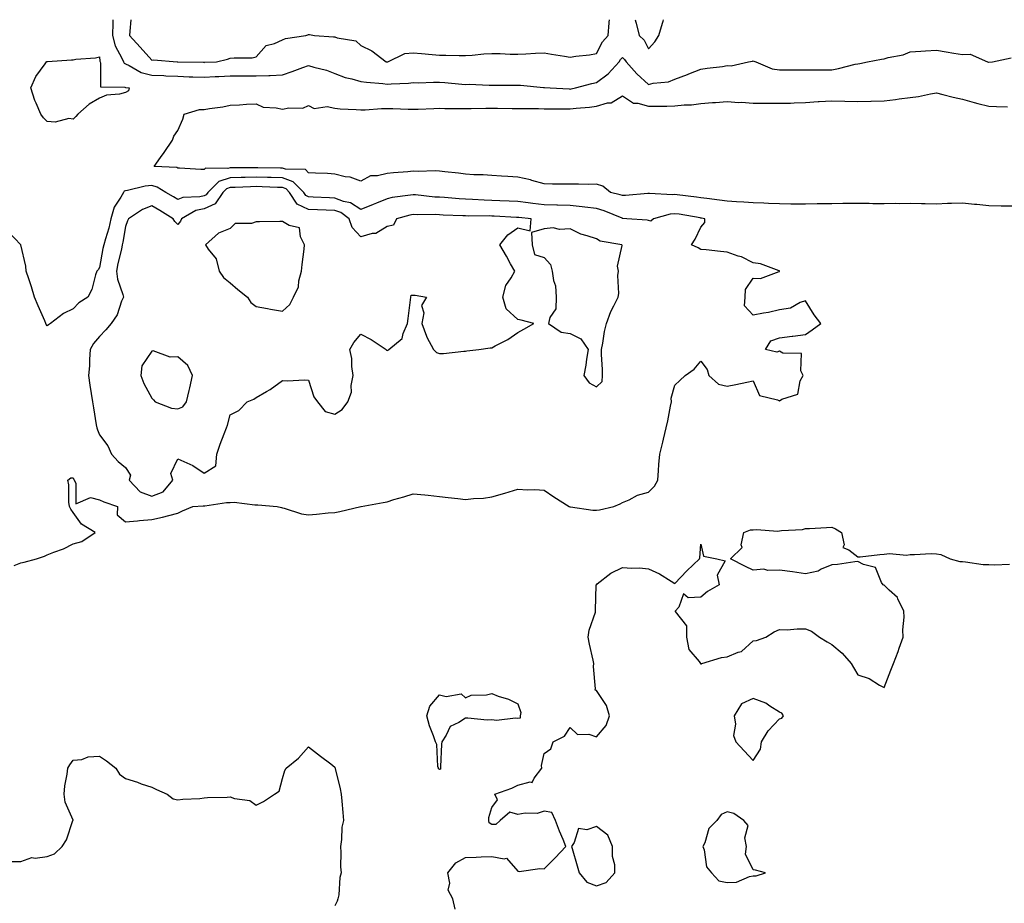
# Model space of a CAD drawing. Units: inches. Extents: x 1010723 to 1013363, y 7213418 to 7216058.
# Drawn here: x 1010918 to 1011294, y 7215720 to 7216058 of the extents above; entities that cross this region are included whole.
import ezdxf

# ---------------------------------------------------------------- set-up
doc = ezdxf.new("R2010")
doc.units = ezdxf.units.IN
doc.header["$MEASUREMENT"] = 0
doc.layers.add('Contour_10107213', color=7, linetype='Continuous', true_color=0x5d1cb9)

msp = doc.modelspace()

# ---------------------------------------------------------------- linework, layer by layer
at = {"layer": 'Contour_10107213'}
for points in [[(1010953.19, 7216058, 3077), (1010953.17, 7216057.04, 3077), (1010953.16, 7216056.82, 3077), (1010953.03, 7216051.92, 3077), (1010954.09, 7216047.97, 3077), (1010956.69, 7216043.27, 3077), (1010957.27, 7216041.92, 3077), (1010957.52, 7216041.39, 3077), (1010958.05, 7216041.14, 3077), (1010959.47, 7216040.51, 3077), (1010963.99, 7216037.86, 3077), (1010968.05, 7216036.8, 3077), (1010972.73, 7216036.61, 3077), (1010973.41, 7216036.57, 3077), (1010978.05, 7216036.35, 3077), (1010982.36, 7216036.22, 3077), (1010983.8, 7216036.16, 3077), (1010988.05, 7216036.02, 3077), (1010992.37, 7216036.24, 3077), (1010993.67, 7216036.3, 3077), (1010998.05, 7216036.51, 3077), (1011008.05, 7216036.51, 3077), (1011012.84, 7216036.71, 3077), (1011013.36, 7216036.61, 3077), (1011018.05, 7216036.96, 3077), (1011021.82, 7216038.15, 3077), (1011025.86, 7216039.73, 3077), (1011028.05, 7216040.51, 3077), (1011030.1, 7216039.87, 3077), (1011034.86, 7216038.72, 3077), (1011038.05, 7216037.49, 3077), (1011041.98, 7216035.85, 3077), (1011044.58, 7216035.38, 3077), (1011048.05, 7216034.36, 3077), (1011050.2, 7216034.07, 3077), (1011056.39, 7216033.58, 3077), (1011058.05, 7216033.38, 3077), (1011059.65, 7216033.52, 3077), (1011066.23, 7216033.74, 3077), (1011068.05, 7216033.93, 3077), (1011070.05, 7216033.91, 3077), (1011075.82, 7216034.15, 3077), (1011078.05, 7216034.13, 3077), (1011080.15, 7216034.03, 3077), (1011086.61, 7216033.37, 3077), (1011088.05, 7216033.27, 3077), (1011089.42, 7216033.29, 3077), (1011097.04, 7216032.92, 3077), (1011098.05, 7216032.94, 3077), (1011099.05, 7216032.92, 3077), (1011107.01, 7216032.97, 3077), (1011108.05, 7216032.96, 3077), (1011109.06, 7216032.92, 3077), (1011117.84, 7216032.12, 3077), (1011118.05, 7216032.12, 3077), (1011118.24, 7216032.1, 3077), (1011120.35, 7216031.92, 3077), (1011127.63, 7216031.51, 3077), (1011128.05, 7216031.49, 3077)], [(1010960.11, 7216058, 3078), (1010959.69, 7216053.56, 3078), (1010959.53, 7216051.92, 3078), (1010963.69, 7216047.56, 3078), (1010968.05, 7216042.56, 3078), (1010968.74, 7216042.62, 3078), (1010977.84, 7216041.92, 3078), (1010978.06, 7216041.92, 3078), (1010987.83, 7216041.71, 3078), (1010988.05, 7216041.69, 3078), (1010988.26, 7216041.71, 3078), (1010992.85, 7216041.92, 3078), (1010997.01, 7216042.96, 3078), (1010998.05, 7216043.25, 3078), (1010999.6, 7216043.46, 3078), (1011006.49, 7216043.48, 3078), (1011008.05, 7216043.81, 3078), (1011011.84, 7216048.13, 3078), (1011015.04, 7216048.91, 3078), (1011018.05, 7216050.32, 3078), (1011019.16, 7216050.81, 3078), (1011027.01, 7216051.92, 3078), (1011027.71, 7216052.25, 3078), (1011028.05, 7216052.29, 3078), (1011028.43, 7216052.31, 3078), (1011030.29, 7216051.92, 3078), (1011037.61, 7216051.47, 3078), (1011038.05, 7216051.39, 3078), (1011038.91, 7216051.06, 3078), (1011046.05, 7216049.91, 3078), (1011048.05, 7216048.09, 3078), (1011052.22, 7216046.08, 3078), (1011057.74, 7216041.92, 3078), (1011058, 7216041.88, 3078), (1011058.05, 7216041.86, 3078)], [(1011058.05, 7216041.86, 3078), (1011058.1, 7216041.88, 3078), (1011058.39, 7216041.92, 3078), (1011064.83, 7216045.14, 3078), (1011068.05, 7216045.36, 3078), (1011071.23, 7216045.1, 3078), (1011075.29, 7216044.67, 3078), (1011078.05, 7216044.46, 3078), (1011080.53, 7216044.4, 3078), (1011085.66, 7216044.32, 3078), (1011088.05, 7216044.26, 3078), (1011090.54, 7216044.42, 3078), (1011094.99, 7216044.97, 3078), (1011098.05, 7216045.12, 3078), (1011101.26, 7216045.12, 3078), (1011105.16, 7216044.81, 3078), (1011108.05, 7216044.81, 3078), (1011111.07, 7216044.93, 3078), (1011114.78, 7216045.2, 3078), (1011118.05, 7216045.32, 3078), (1011120.92, 7216044.79, 3078), (1011125.9, 7216044.07, 3078), (1011128.05, 7216043.7, 3078), (1011130.21, 7216044.09, 3078), (1011135.42, 7216044.54, 3078), (1011138.05, 7216045.12, 3078), (1011140.4, 7216049.56, 3078), (1011142.62, 7216051.92, 3078), (1011142.96, 7216056.84, 3078), (1011142.96, 7216057.02, 3078), (1011143.05, 7216058, 3078)], [(1011152.95, 7216058, 3078), (1011153.16, 7216057.04, 3078), (1011153.25, 7216056.72, 3078), (1011154.39, 7216051.92, 3078), (1011156.28, 7216050.14, 3078), (1011158.05, 7216046.92, 3078)], [(1011158.05, 7216046.92, 3078), (1011160.41, 7216049.56, 3078), (1011162, 7216051.92, 3078), (1011163.34, 7216056.63, 3078), (1011163.54, 7216057.41, 3078), (1011163.7, 7216058, 3078)], [(1011128.05, 7216031.49, 3077), (1011128.42, 7216031.55, 3077), (1011130.11, 7216031.92, 3077), (1011136.3, 7216033.66, 3077), (1011138.05, 7216033.93, 3077), (1011142.62, 7216037.35, 3077), (1011146.77, 7216041.92, 3077), (1011147.26, 7216042.72, 3077), (1011148.05, 7216043.54, 3077), (1011148.88, 7216042.76, 3077), (1011149.42, 7216041.92, 3077), (1011153.47, 7216037.33, 3077), (1011158.05, 7216033.23, 3077), (1011159.81, 7216033.68, 3077), (1011165.66, 7216034.3, 3077), (1011168.05, 7216035.24, 3077), (1011172.87, 7216037.1, 3077), (1011173.45, 7216037.31, 3077), (1011178.05, 7216039.11, 3077), (1011180.46, 7216039.5, 3077), (1011186.29, 7216040.16, 3077), (1011188.05, 7216040.44, 3077), (1011189.54, 7216040.42, 3077), (1011196.17, 7216041.92, 3077), (1011197.8, 7216042.17, 3077), (1011198.05, 7216042.23, 3077), (1011198.3, 7216042.17, 3077), (1011198.98, 7216041.92, 3077), (1011205.31, 7216039.19, 3077), (1011208.05, 7216038.83, 3077), (1011211.17, 7216038.8, 3077), (1011215, 7216038.87, 3077), (1011218.05, 7216038.83, 3077), (1011221.1, 7216038.87, 3077), (1011224.96, 7216038.83, 3077), (1011228.05, 7216038.87, 3077), (1011230.63, 7216039.34, 3077), (1011237.07, 7216040.94, 3077), (1011238.05, 7216041.14, 3077), (1011238.75, 7216041.22, 3077), (1011241.66, 7216041.92, 3077), (1011247.02, 7216042.96, 3077), (1011248.05, 7216043.03, 3077), (1011249.63, 7216043.5, 3077), (1011255.36, 7216044.62, 3077), (1011258.05, 7216045.71, 3077), (1011262.09, 7216045.96, 3077), (1011263.89, 7216046.08, 3077), (1011268.05, 7216046.33, 3077), (1011271.86, 7216045.73, 3077), (1011274.71, 7216045.26, 3077), (1011278.05, 7216044.71, 3077), (1011280.96, 7216044.83, 3077), (1011287.64, 7216041.92, 3077), (1011287.93, 7216041.8, 3077), (1011288.05, 7216041.74, 3077), (1011289.46, 7216041.92, 3077), (1011296.59, 7216043.38, 3077)], [(1011298.05, 7215986.69, 3076), (1011293.24, 7215986.72, 3076), (1011292.88, 7215986.74, 3076), (1011288.05, 7215986.8, 3076), (1011283.52, 7215987.39, 3076), (1011282.57, 7215987.41, 3076), (1011278.05, 7215987.88, 3076), (1011273.81, 7215987.68, 3076), (1011272.29, 7215987.68, 3076), (1011268.05, 7215987.47, 3076), (1011263.74, 7215987.6, 3076), (1011262.35, 7215987.62, 3076), (1011258.05, 7215987.76, 3076), (1011253.8, 7215987.66, 3076), (1011252.29, 7215987.68, 3076), (1011248.05, 7215987.58, 3076), (1011243.79, 7215987.66, 3076), (1011242.3, 7215987.68, 3076), (1011238.05, 7215987.74, 3076), (1011233.82, 7215987.7, 3076), (1011232.28, 7215987.7, 3076), (1011228.05, 7215987.64, 3076), (1011223.67, 7215987.55, 3076), (1011222.43, 7215987.55, 3076), (1011218.05, 7215987.43, 3076), (1011213.64, 7215987.51, 3076), (1011212.44, 7215987.53, 3076), (1011208.05, 7215987.6, 3076), (1011203.89, 7215987.76, 3076), (1011202.15, 7215987.82, 3076), (1011198.05, 7215987.97, 3076), (1011194.39, 7215988.27, 3076), (1011191.59, 7215988.38, 3076), (1011188.05, 7215988.64, 3076), (1011185.19, 7215989.07, 3076), (1011180.34, 7215989.62, 3076), (1011178.05, 7215989.95, 3076), (1011176.33, 7215990.2, 3076), (1011168.93, 7215991.04, 3076), (1011168.05, 7215991.16, 3076), (1011167.22, 7215991.1, 3076), (1011158.37, 7215991.61, 3076), (1011158.05, 7215991.55, 3076), (1011157.68, 7215991.55, 3076), (1011149.17, 7215990.79, 3076), (1011148.05, 7215990.79, 3076), (1011147.21, 7215991.08, 3076), (1011143.49, 7215991.92, 3076), (1011140.5, 7215994.38, 3076), (1011138.05, 7215995.1, 3076), (1011134.9, 7215995.06, 3076), (1011131.25, 7215995.12, 3076), (1011128.05, 7215995.08, 3076), (1011124.82, 7215995.14, 3076), (1011121.3, 7215995.18, 3076), (1011118.05, 7215995.24, 3076), (1011113.38, 7215996.59, 3076), (1011112.91, 7215996.78, 3076), (1011108.05, 7215997.76, 3076), (1011104.17, 7215998.05, 3076), (1011101.82, 7215998.15, 3076), (1011098.05, 7215998.42, 3076), (1011094.79, 7215998.66, 3076), (1011091.24, 7215998.74, 3076), (1011088.05, 7215998.93, 3076), (1011085.41, 7215999.28, 3076), (1011080.11, 7215999.87, 3076), (1011078.05, 7216000.12, 3076), (1011076.37, 7216000.24, 3076), (1011069.97, 7216000.01, 3076), (1011068.05, 7216000.1, 3076), (1011066.02, 7215999.89, 3076), (1011060.49, 7215999.48, 3076), (1011058.05, 7215999.19, 3076), (1011054.37, 7215998.25, 3076), (1011051.72, 7215998.25, 3076), (1011048.05, 7215996.28, 3076), (1011043.97, 7215997.84, 3076), (1011042.01, 7215997.96, 3076), (1011038.05, 7215998.89, 3076), (1011035.27, 7215999.15, 3076), (1011030.69, 7215999.28, 3076), (1011028.05, 7215999.5, 3076), (1011026.89, 7216000.77, 3076), (1011019.15, 7216000.83, 3076), (1011018.05, 7216001.2, 3076), (1011017.35, 7216001.22, 3076), (1011008.66, 7216001.31, 3076), (1011008.05, 7216001.33, 3076), (1011007.44, 7216001.31, 3076), (1010998.62, 7216001.35, 3076), (1010998.05, 7216001.33, 3076), (1010997.2, 7216001.06, 3076), (1010988.67, 7216001.3, 3076), (1010988.05, 7216000.67, 3076), (1010986.8, 7216000.67, 3076), (1010978.68, 7216001.28, 3076), (1010978.05, 7216001.28, 3076), (1010977.62, 7216001.49, 3076), (1010969.04, 7216001.92, 3076), (1010971.44, 7216005.3, 3076), (1010972.78, 7216007.19, 3076), (1010975.98, 7216011.92, 3076), (1010976.5, 7216013.48, 3076), (1010978.05, 7216015.65, 3076), (1010979.93, 7216020.03, 3076), (1010980.51, 7216021.92, 3076), (1010986.32, 7216023.64, 3076), (1010988.05, 7216023.66, 3076), (1010990.19, 7216024.05, 3076), (1010995.24, 7216024.73, 3076), (1010998.05, 7216025.34, 3076), (1011001.6, 7216025.47, 3076), (1011004.3, 7216025.67, 3076), (1011008.05, 7216025.81, 3076), (1011010.69, 7216024.56, 3076), (1011015.6, 7216024.36, 3076), (1011018.05, 7216023.74, 3076), (1011020.43, 7216024.3, 3076), (1011025.78, 7216024.19, 3076), (1011028.05, 7216025.26, 3076), (1011030.21, 7216024.09, 3076), (1011035.14, 7216024.83, 3076), (1011038.05, 7216024.22, 3076), (1011040.1, 7216023.97, 3076), (1011046.24, 7216023.72, 3076), (1011048.05, 7216023.52, 3076), (1011049.65, 7216023.52, 3076), (1011055.86, 7216024.11, 3076), (1011058.05, 7216024.11, 3076), (1011060.22, 7216024.09, 3076), (1011066.17, 7216023.8, 3076), (1011068.05, 7216023.8, 3076), (1011069.99, 7216023.85, 3076), (1011075.92, 7216024.05, 3076), (1011078.05, 7216024.13, 3076), (1011080.16, 7216024.03, 3076), (1011085.86, 7216024.11, 3076), (1011088.05, 7216024.01, 3076), (1011090.13, 7216024.01, 3076), (1011095.77, 7216024.19, 3076), (1011100.31, 7216024.19, 3076), (1011105.86, 7216024.11, 3076), (1011108.05, 7216024.11, 3076), (1011110.15, 7216024.03, 3076), (1011115.98, 7216023.99, 3076), (1011118.05, 7216023.91, 3076), (1011120, 7216023.87, 3076), (1011126.01, 7216023.97, 3076), (1011128.05, 7216023.93, 3076), (1011130.35, 7216024.22, 3076), (1011135.42, 7216024.54, 3076), (1011138.05, 7216024.95, 3076), (1011142.31, 7216026.18, 3076), (1011143.74, 7216026.22, 3076), (1011148.05, 7216028.89, 3076), (1011152.2, 7216026.06, 3076), (1011153.89, 7216026.08, 3076), (1011158.05, 7216024.89, 3076), (1011161.13, 7216024.99, 3076), (1011164.98, 7216024.99, 3076), (1011168.05, 7216025.08, 3076), (1011171.59, 7216025.46, 3076), (1011174.47, 7216025.49, 3076), (1011178.05, 7216025.96, 3076), (1011182.44, 7216026.31, 3076), (1011183.64, 7216026.33, 3076), (1011188.05, 7216026.72, 3076), (1011192.53, 7216026.39, 3076), (1011193.57, 7216026.41, 3076), (1011198.05, 7216026.12, 3076), (1011202.26, 7216026.14, 3076), (1011203.94, 7216026.04, 3076), (1011208.05, 7216026.04, 3076), (1011212.27, 7216026.14, 3076), (1011213.72, 7216026.24, 3076), (1011218.05, 7216026.33, 3076), (1011222.8, 7216026.67, 3076), (1011223.26, 7216026.72, 3076), (1011228.05, 7216027.04, 3076), (1011233.04, 7216026.9, 3076), (1011233.07, 7216026.9, 3076), (1011238.05, 7216026.74, 3076), (1011243.03, 7216026.9, 3076), (1011243.07, 7216026.9, 3076), (1011248.05, 7216027.04, 3076), (1011252.43, 7216027.53, 3076), (1011253.86, 7216027.72, 3076), (1011258.05, 7216028.21, 3076), (1011261.28, 7216028.68, 3076), (1011265.75, 7216029.62, 3076), (1011268.05, 7216029.99, 3076), (1011270.54, 7216029.44, 3076), (1011274.48, 7216028.35, 3076), (1011278.05, 7216027.64, 3076), (1011282.53, 7216026.39, 3076), (1011283.96, 7216026.02, 3076), (1011288.05, 7216024.89, 3076), (1011291, 7216024.87, 3076), (1011295.26, 7216024.71, 3076)], [(1010915.51, 7215849.38, 3077), (1010918.05, 7215850.34, 3077), (1010919.35, 7215850.63, 3077), (1010923.97, 7215851.92, 3077), (1010927.02, 7215852.94, 3077), (1010928.05, 7215853.46, 3077), (1010930.62, 7215854.48, 3077), (1010934.31, 7215855.67, 3077), (1010938.05, 7215857.62, 3077), (1010941.39, 7215858.58, 3077), (1010946.45, 7215861.92, 3077), (1010941.27, 7215865.14, 3077), (1010938.05, 7215869.56, 3077), (1010937.08, 7215870.94, 3077), (1010936.63, 7215871.92, 3077), (1010936.36, 7215873.6, 3077), (1010936.32, 7215880.18, 3077), (1010935.94, 7215881.92, 3077), (1010937.15, 7215882.82, 3077), (1010938.05, 7215882.86, 3077), (1010938.3, 7215882.17, 3077), (1010938.42, 7215881.92, 3077), (1010939.09, 7215880.88, 3077), (1010939.06, 7215872.92, 3077), (1010944.61, 7215875.36, 3077), (1010948.05, 7215874.4, 3077), (1010949.81, 7215873.68, 3077), (1010954.97, 7215871.92, 3077), (1010954.79, 7215868.66, 3077), (1010958.05, 7215866.06, 3077), (1010962.61, 7215866.47, 3077), (1010963.37, 7215866.61, 3077), (1010968.05, 7215866.96, 3077), (1010972.12, 7215867.84, 3077), (1010974.65, 7215868.52, 3077), (1010978.05, 7215869.32, 3077), (1010979.78, 7215870.2, 3077), (1010983.81, 7215871.92, 3077), (1010987.76, 7215872.21, 3077), (1010988.05, 7215872.19, 3077), (1010988.32, 7215872.19, 3077), (1010996.59, 7215873.37, 3077), (1010998.05, 7215873.42, 3077), (1010999.64, 7215873.5, 3077), (1011007.44, 7215872.53, 3077), (1011008.05, 7215872.56, 3077), (1011008.67, 7215872.53, 3077), (1011016.06, 7215871.92, 3077), (1011017.63, 7215871.51, 3077), (1011018.05, 7215871.43, 3077), (1011018.67, 7215871.3, 3077), (1011025.28, 7215869.15, 3077), (1011028.05, 7215868.68, 3077), (1011031.07, 7215868.91, 3077), (1011035.58, 7215869.44, 3077), (1011038.05, 7215869.65, 3077), (1011040.01, 7215869.97, 3077), (1011048.03, 7215871.9, 3077), (1011048.05, 7215871.9, 3077), (1011048.11, 7215871.92, 3077), (1011056.5, 7215873.46, 3077), (1011058.05, 7215873.74, 3077), (1011060.69, 7215874.56, 3077), (1011064.42, 7215875.55, 3077), (1011068.05, 7215876.8, 3077), (1011072.48, 7215876.35, 3077), (1011073.79, 7215876.18, 3077), (1011078.05, 7215875.71, 3077), (1011081.43, 7215875.3, 3077), (1011085.05, 7215874.91, 3077), (1011088.05, 7215874.56, 3077), (1011091.07, 7215874.93, 3077), (1011094.91, 7215875.06, 3077), (1011098.05, 7215875.55, 3077), (1011103.03, 7215876.94, 3077), (1011103.1, 7215876.96, 3077), (1011108.05, 7215878.48, 3077), (1011111.67, 7215878.31, 3077), (1011114.5, 7215878.37, 3077), (1011118.05, 7215878.15, 3077), (1011121.74, 7215875.61, 3077), (1011127.71, 7215871.92, 3077), (1011127.95, 7215871.82, 3077), (1011128.05, 7215871.8, 3077), (1011128.17, 7215871.8, 3077), (1011136.65, 7215870.51, 3077), (1011138.05, 7215870.53, 3077), (1011139.27, 7215870.69, 3077), (1011144.71, 7215871.92, 3077), (1011147.1, 7215872.88, 3077), (1011148.05, 7215873.4, 3077), (1011150.62, 7215874.5, 3077), (1011153.74, 7215876.22, 3077), (1011158.05, 7215877.39, 3077), (1011160.33, 7215879.65, 3077), (1011161.5, 7215881.92, 3077), (1011161.85, 7215885.71, 3077), (1011161.96, 7215888.01, 3077), (1011162.36, 7215891.92, 3077), (1011163.44, 7215896.53, 3077), (1011163.73, 7215897.6, 3077), (1011164.8, 7215901.92, 3077), (1011165.33, 7215904.65, 3077), (1011166.46, 7215910.32, 3077), (1011166.77, 7215911.92, 3077), (1011166.71, 7215913.27, 3077), (1011168.05, 7215918.31, 3077), (1011169.94, 7215920.03, 3077), (1011172.05, 7215921.92, 3077), (1011175.5, 7215924.46, 3077), (1011178.05, 7215927.51, 3077), (1011180.42, 7215924.28, 3077), (1011181.05, 7215921.92, 3077), (1011184.81, 7215918.68, 3077), (1011188.05, 7215917.94, 3077), (1011191.4, 7215918.56, 3077), (1011195.61, 7215919.48, 3077), (1011198.05, 7215919.97, 3077), (1011200.4, 7215914.28, 3077), (1011207.29, 7215912.68, 3077), (1011208.05, 7215912.27, 3077), (1011209.01, 7215912.88, 3077), (1011215.1, 7215914.87, 3077), (1011216.03, 7215919.89, 3077), (1011217.08, 7215921.92, 3077), (1011216.21, 7215923.76, 3077), (1011216.47, 7215930.34, 3077), (1011209.4, 7215930.57, 3077), (1011208.05, 7215931.28, 3077), (1011207.01, 7215930.88, 3077), (1011202.7, 7215931.92, 3077), (1011204.74, 7215935.22, 3077), (1011208.05, 7215936.39, 3077), (1011212.95, 7215937.02, 3077), (1011213.18, 7215937.04, 3077), (1011218.05, 7215937.66, 3077), (1011220.56, 7215939.42, 3077), (1011223.94, 7215941.92, 3077), (1011221.35, 7215945.22, 3077), (1011218.05, 7215950.51, 3077), (1011215.99, 7215949.87, 3077), (1011212.25, 7215947.72, 3077), (1011208.05, 7215947.12, 3077), (1011203.89, 7215946.08, 3077), (1011202, 7215945.87, 3077), (1011198.05, 7215945.08, 3077), (1011194.73, 7215948.6, 3077), (1011194.9, 7215951.92, 3077), (1011195.13, 7215954.85, 3077), (1011198.05, 7215959.19, 3077), (1011200.85, 7215959.11, 3077), (1011207.93, 7215961.8, 3077), (1011208.05, 7215961.8, 3077), (1011208.14, 7215961.82, 3077), (1011208.13, 7215961.92, 3077), (1011208.1, 7215961.98, 3077), (1011208.05, 7215962.02, 3077), (1011207.94, 7215962.04, 3077), (1011200.81, 7215964.69, 3077), (1011198.05, 7215965.03, 3077), (1011193.51, 7215967.39, 3077), (1011192.32, 7215967.66, 3077), (1011188.05, 7215969.15, 3077), (1011185.57, 7215969.44, 3077), (1011179.99, 7215969.99, 3077), (1011178.05, 7215970.2, 3077), (1011176.99, 7215970.85, 3077), (1011174.38, 7215971.92, 3077), (1011175.84, 7215974.13, 3077), (1011178.05, 7215978.64, 3077), (1011179.5, 7215980.47, 3077), (1011179.56, 7215981.92, 3077), (1011178.27, 7215982.13, 3077), (1011178.05, 7215982.17, 3077), (1011177.75, 7215982.21, 3077), (1011169.72, 7215983.6, 3077), (1011168.05, 7215983.83, 3077), (1011166.3, 7215983.66, 3077), (1011159.88, 7215981.92, 3077), (1011158.94, 7215981.02, 3077), (1011158.05, 7215981.2, 3077), (1011157.45, 7215981.31, 3077), (1011149.73, 7215981.92, 3077), (1011148.16, 7215982.02, 3077), (1011148.05, 7215982.02, 3077), (1011147.89, 7215982.08, 3077), (1011141.09, 7215984.95, 3077), (1011138.05, 7215985.85, 3077), (1011133.66, 7215986.31, 3077), (1011132.64, 7215986.51, 3077), (1011128.05, 7215986.92, 3077), (1011123.19, 7215987.06, 3077), (1011122.91, 7215987.06, 3077), (1011118.05, 7215987.17, 3077), (1011113.8, 7215987.68, 3077), (1011112.01, 7215987.96, 3077), (1011108.05, 7215988.44, 3077), (1011104.75, 7215988.62, 3077), (1011101.19, 7215988.78, 3077), (1011098.05, 7215988.93, 3077), (1011095.15, 7215989.01, 3077), (1011090.69, 7215989.28, 3077), (1011088.05, 7215989.36, 3077), (1011085.63, 7215989.5, 3077), (1011079.99, 7215989.99, 3077), (1011078.05, 7215990.1, 3077), (1011076.32, 7215990.18, 3077), (1011068.93, 7215991.04, 3077), (1011068.05, 7215991.1, 3077), (1011067.03, 7215990.9, 3077), (1011060, 7215989.97, 3077), (1011058.05, 7215989.56, 3077), (1011053.99, 7215987.86, 3077), (1011052.68, 7215987.29, 3077), (1011048.05, 7215985.47, 3077), (1011044.12, 7215987.99, 3077), (1011041.44, 7215988.52, 3077), (1011038.05, 7215989.77, 3077), (1011035.97, 7215989.85, 3077), (1011029.8, 7215990.16, 3077), (1011028.05, 7215990.22, 3077), (1011026.92, 7215990.79, 3077), (1011026.17, 7215991.92, 3077), (1011022.2, 7215996.06, 3077), (1011018.05, 7215997.51, 3077), (1011013.75, 7215997.62, 3077), (1011012.33, 7215997.64, 3077), (1011008.05, 7215997.76, 3077), (1011003.79, 7215997.66, 3077), (1011002.3, 7215997.66, 3077), (1010998.05, 7215997.56, 3077), (1010993.77, 7215996.2, 3077), (1010989.5, 7215991.92, 3077), (1010988.91, 7215991.06, 3077), (1010988.05, 7215990.67, 3077), (1010986.41, 7215990.28, 3077), (1010979.92, 7215990.05, 3077), (1010978.05, 7215989.28, 3077), (1010976.39, 7215990.26, 3077), (1010973.43, 7215991.92, 3077), (1010970.17, 7215994.03, 3077), (1010968.05, 7215994.6, 3077), (1010965.61, 7215994.36, 3077), (1010958.86, 7215992.72, 3077), (1010958.05, 7215992.62, 3077), (1010957.55, 7215992.43, 3077), (1010957.22, 7215991.92, 3077), (1010956.31, 7215990.18, 3077), (1010953.69, 7215986.28, 3077), (1010952.47, 7215981.92, 3077), (1010951.66, 7215978.31, 3077), (1010950.34, 7215974.21, 3077), (1010949.73, 7215971.92, 3077), (1010949.43, 7215970.53, 3077), (1010948.05, 7215963.27, 3077), (1010947.55, 7215962.41, 3077), (1010947.12, 7215961.92, 3077), (1010946.59, 7215960.47, 3077), (1010945.13, 7215954.83, 3077), (1010943.69, 7215951.92, 3077), (1010940.17, 7215949.81, 3077), (1010938.05, 7215947.47, 3077), (1010934.29, 7215945.67, 3077), (1010929.36, 7215941.92, 3077), (1010928.63, 7215941.33, 3077), (1010928.05, 7215940.94, 3077), (1010927.65, 7215941.53, 3077), (1010927.52, 7215941.92, 3077), (1010927.14, 7215942.84, 3077), (1010924.69, 7215948.56, 3077), (1010923.26, 7215951.92, 3077), (1010922.04, 7215955.9, 3077), (1010921.08, 7215958.89, 3077), (1010920.12, 7215961.92, 3077), (1010919.87, 7215963.74, 3077), (1010918.06, 7215971.92, 3077), (1010913.16, 7215977.04, 3077)], [(1011084.1, 7215717.97, 3076), (1011083.21, 7215721.92, 3076), (1011081.42, 7215725.28, 3076), (1011082, 7215727.97, 3076), (1011081.27, 7215731.92, 3076), (1011084.28, 7215735.69, 3076), (1011088.05, 7215737.68, 3076), (1011092.06, 7215737.9, 3076), (1011094.07, 7215737.94, 3076), (1011098.05, 7215738.15, 3076), (1011102.77, 7215737.19, 3076), (1011103.66, 7215737.53, 3076), (1011108.05, 7215732.51, 3076), (1011108.56, 7215732.43, 3076), (1011116.42, 7215733.56, 3076), (1011118.05, 7215733.4, 3076), (1011122.36, 7215737.62, 3076), (1011126.45, 7215741.92, 3076), (1011125.34, 7215744.63, 3076), (1011123.97, 7215747.84, 3076), (1011122.41, 7215751.92, 3076), (1011121.05, 7215754.91, 3076), (1011118.05, 7215755.49, 3076), (1011115.38, 7215754.58, 3076), (1011110.84, 7215754.71, 3076), (1011108.05, 7215754.17, 3076), (1011104.94, 7215755.03, 3076), (1011101.27, 7215751.92, 3076), (1011099.65, 7215750.32, 3076), (1011098.05, 7215750.3, 3076), (1011097.11, 7215750.98, 3076), (1011096.91, 7215751.92, 3076), (1011096.97, 7215752.99, 3076), (1011098.05, 7215756.88, 3076), (1011100.26, 7215759.71, 3076), (1011099.28, 7215761.92, 3076), (1011105.76, 7215764.22, 3076), (1011108.05, 7215765.42, 3076), (1011112.79, 7215766.67, 3076), (1011113.57, 7215766.39, 3076), (1011114.24, 7215768.11, 3076), (1011117.19, 7215771.92, 3076), (1011117.07, 7215772.9, 3076), (1011118.05, 7215777.45, 3076), (1011120.67, 7215779.3, 3076), (1011121.56, 7215781.92, 3076), (1011125.86, 7215784.11, 3076), (1011128.05, 7215787.47, 3076), (1011130.84, 7215784.71, 3076), (1011135.14, 7215784.83, 3076), (1011138.05, 7215783.89, 3076), (1011141.77, 7215788.19, 3076), (1011143.14, 7215791.92, 3076), (1011141.98, 7215795.85, 3076), (1011138.05, 7215801.55, 3076), (1011137.69, 7215801.55, 3076), (1011137.6, 7215801.92, 3076), (1011137.71, 7215802.25, 3076), (1011136.91, 7215810.77, 3076), (1011137.1, 7215811.92, 3076), (1011136.85, 7215813.13, 3076), (1011135.46, 7215819.32, 3076), (1011134.92, 7215821.92, 3076), (1011135.32, 7215824.65, 3076), (1011137.68, 7215831.55, 3076), (1011137.76, 7215831.92, 3076), (1011137.68, 7215832.29, 3076), (1011138.01, 7215841.88, 3076), (1011138, 7215841.92, 3076), (1011138.01, 7215841.96, 3076), (1011138.05, 7215842.02, 3076), (1011138.43, 7215842.29, 3076), (1011143.61, 7215846.37, 3076), (1011148.05, 7215848.64, 3076), (1011151.61, 7215848.35, 3076), (1011154.57, 7215848.44, 3076), (1011158.05, 7215848.09, 3076), (1011162.22, 7215846.1, 3076), (1011166.67, 7215843.31, 3076), (1011168.05, 7215842.49, 3076), (1011172.64, 7215847.33, 3076), (1011177.55, 7215851.92, 3076), (1011177.67, 7215852.31, 3076), (1011178.05, 7215857.53, 3076), (1011179.08, 7215852.96, 3076), (1011184.13, 7215851.92, 3076), (1011187.26, 7215851.14, 3076), (1011184.3, 7215845.67, 3076), (1011185, 7215841.92, 3076), (1011180.59, 7215839.38, 3076), (1011178.05, 7215837.27, 3076), (1011173.17, 7215837.04, 3076), (1011171.38, 7215838.58, 3076), (1011169.57, 7215833.44, 3076), (1011168.14, 7215831.92, 3076), (1011168.15, 7215831.82, 3076), (1011172.46, 7215826.33, 3076), (1011172.5, 7215821.92, 3076), (1011173.36, 7215817.23, 3076), (1011177.32, 7215812.64, 3076), (1011177.82, 7215811.92, 3076), (1011177.92, 7215811.78, 3076), (1011178.05, 7215811.74, 3076), (1011178.21, 7215811.76, 3076), (1011178.38, 7215811.92, 3076), (1011185.84, 7215814.13, 3076), (1011188.05, 7215814.42, 3076), (1011192.31, 7215816.18, 3076), (1011193.55, 7215816.41, 3076), (1011198.05, 7215820.51, 3076), (1011199.27, 7215820.71, 3076), (1011202.88, 7215821.92, 3076), (1011206.02, 7215823.95, 3076), (1011208.05, 7215824.83, 3076), (1011210.95, 7215824.81, 3076), (1011214.81, 7215825.16, 3076), (1011218.05, 7215825.14, 3076), (1011220.33, 7215824.19, 3076), (1011223.32, 7215821.92, 3076), (1011226.29, 7215820.16, 3076), (1011228.05, 7215819.13, 3076), (1011232.01, 7215815.87, 3076), (1011235.43, 7215811.92, 3076), (1011236.43, 7215810.3, 3076), (1011238.05, 7215807.6, 3076), (1011242.32, 7215806.18, 3076), (1011246.35, 7215803.62, 3076), (1011248.05, 7215802.72, 3076), (1011250.6, 7215809.38, 3076), (1011251.71, 7215811.92, 3076), (1011253.46, 7215816.51, 3076), (1011253.84, 7215817.7, 3076), (1011255.3, 7215821.92, 3076), (1011255.22, 7215824.75, 3076), (1011255.71, 7215829.58, 3076), (1011255.63, 7215831.92, 3076), (1011253.32, 7215836.65, 3076), (1011253.2, 7215837.08, 3076), (1011250, 7215839.97, 3076), (1011248.05, 7215841.8, 3076), (1011247.97, 7215841.84, 3076), (1011247.72, 7215841.92, 3076), (1011247.07, 7215842.9, 3076), (1011244.72, 7215848.58, 3076), (1011240.25, 7215849.73, 3076), (1011238.05, 7215850.9, 3076), (1011236.92, 7215850.79, 3076), (1011230.19, 7215849.77, 3076), (1011228.05, 7215849.58, 3076), (1011224.03, 7215847.9, 3076), (1011222.81, 7215847.17, 3076), (1011218.05, 7215846.16, 3076), (1011213.09, 7215846.88, 3076), (1011213.02, 7215846.9, 3076), (1011208.05, 7215847.62, 3076), (1011203.57, 7215847.45, 3076), (1011202.05, 7215847.92, 3076), (1011198.05, 7215847.53, 3076), (1011195.12, 7215848.99, 3076), (1011189.36, 7215851.92, 3076), (1011193.76, 7215856.2, 3076), (1011193.44, 7215857.31, 3076), (1011194.46, 7215861.92, 3076), (1011197.01, 7215862.96, 3076), (1011198.05, 7215863.03, 3076), (1011199.27, 7215863.13, 3076), (1011207.46, 7215862.51, 3076), (1011208.05, 7215862.58, 3076), (1011208.88, 7215862.76, 3076), (1011216.89, 7215863.09, 3076), (1011218.05, 7215863.44, 3076), (1011219.61, 7215863.48, 3076), (1011226.04, 7215863.93, 3076), (1011228.05, 7215863.99, 3076), (1011229.52, 7215863.4, 3076), (1011231.75, 7215861.92, 3076), (1011232.77, 7215857.21, 3076), (1011232.3, 7215856.18, 3076), (1011234.59, 7215855.38, 3076), (1011238.05, 7215852.64, 3076), (1011238.86, 7215852.72, 3076), (1011246.4, 7215853.58, 3076), (1011248.05, 7215853.74, 3076), (1011250.09, 7215853.97, 3076), (1011256.61, 7215853.35, 3076), (1011258.05, 7215853.6, 3076), (1011259.69, 7215853.56, 3076), (1011266.07, 7215853.91, 3076), (1011268.05, 7215853.87, 3076), (1011269.73, 7215853.6, 3076), (1011273.27, 7215851.92, 3076), (1011276.99, 7215850.87, 3076), (1011278.05, 7215850.83, 3076), (1011279.2, 7215850.77, 3076), (1011285.91, 7215849.77, 3076), (1011288.05, 7215849.67, 3076), (1011290.34, 7215849.63, 3076), (1011295.96, 7215849.83, 3076)], [(1010913.78, 7215736.2, 3076), (1010918.05, 7215736.2, 3076), (1010922.25, 7215737.72, 3076), (1010923.54, 7215737.41, 3076), (1010928.05, 7215738.05, 3076), (1010930.88, 7215739.09, 3076), (1010933.84, 7215741.92, 3076), (1010935.51, 7215744.46, 3076), (1010937.96, 7215751.84, 3076), (1010938, 7215751.92, 3076), (1010937.99, 7215751.98, 3076), (1010935, 7215758.87, 3076), (1010934.64, 7215761.92, 3076), (1010934.86, 7215765.1, 3076), (1010935.74, 7215769.6, 3076), (1010935.94, 7215771.92, 3076), (1010936.78, 7215773.19, 3076), (1010938.05, 7215774.87, 3076), (1010941.33, 7215775.2, 3076), (1010943.81, 7215776.16, 3076), (1010948.05, 7215776.41, 3076), (1010950.78, 7215774.65, 3076), (1010954.39, 7215771.92, 3076), (1010955.72, 7215769.58, 3076), (1010958.05, 7215767.92, 3076), (1010962.59, 7215766.47, 3076), (1010964.04, 7215765.92, 3076), (1010968.05, 7215764.56, 3076), (1010969.86, 7215763.72, 3076), (1010973.96, 7215761.92, 3076), (1010976.23, 7215760.1, 3076), (1010978.05, 7215759.75, 3076), (1010979.91, 7215760.06, 3076), (1010986.44, 7215760.32, 3076), (1010988.05, 7215760.53, 3076), (1010989.33, 7215760.63, 3076), (1010996.91, 7215760.77, 3076), (1010998.05, 7215760.85, 3076), (1010999.7, 7215760.28, 3076), (1011005.61, 7215759.48, 3076), (1011008.05, 7215757.78, 3076), (1011010.82, 7215759.15, 3076), (1011014.94, 7215761.92, 3076), (1011016.85, 7215763.13, 3076), (1011018.05, 7215767.86, 3076), (1011019.01, 7215770.96, 3076), (1011019.5, 7215771.92, 3076), (1011024.22, 7215775.75, 3076), (1011028.05, 7215780.06, 3076), (1011032.59, 7215776.47, 3076), (1011036.49, 7215773.48, 3076), (1011038.05, 7215772.27, 3076), (1011038.14, 7215772.02, 3076), (1011038.18, 7215771.92, 3076), (1011038.21, 7215771.76, 3076), (1011040.06, 7215763.93, 3076), (1011040.49, 7215761.92, 3076), (1011040.7, 7215759.26, 3076), (1011041.09, 7215754.97, 3076), (1011041.33, 7215751.92, 3076), (1011040.72, 7215749.26, 3076), (1011040.68, 7215744.56, 3076), (1011040.26, 7215741.92, 3076), (1011040.4, 7215739.58, 3076), (1011040.28, 7215734.15, 3076), (1011040.44, 7215731.92, 3076), (1011039.92, 7215730.05, 3076), (1011039.55, 7215723.42, 3076), (1011039.26, 7215721.92, 3076), (1011038.97, 7215721, 3076), (1011038.05, 7215719.19, 3076)]]:
    msp.add_polyline3d(points, dxfattribs=at)
for points in [[(1010938.05, 7216019.93, 3076), (1010936.38, 7216020.26, 3076), (1010931.18, 7216018.8, 3076), (1010928.05, 7216019.03, 3076), (1010926.64, 7216020.51, 3076), (1010925.62, 7216021.92, 3076), (1010923.85, 7216026.12, 3076), (1010923.31, 7216027.17, 3076), (1010921.81, 7216031.92, 3076), (1010923.69, 7216036.28, 3076), (1010927.26, 7216041.14, 3076), (1010927.79, 7216041.92, 3076), (1010928, 7216041.98, 3076), (1010928.05, 7216042.02, 3076), (1010928.17, 7216042.04, 3076), (1010937.34, 7216042.64, 3076), (1010938.05, 7216042.68, 3076), (1010938.99, 7216042.86, 3076), (1010946.6, 7216043.37, 3076), (1010948.05, 7216043.74, 3076), (1010948.23, 7216042.1, 3076), (1010948.3, 7216041.92, 3076), (1010948.54, 7216041.43, 3076), (1010948.42, 7216032.29, 3076), (1010957.79, 7216032.19, 3076), (1010958.05, 7216032.06, 3076), (1010958.14, 7216032.02, 3076), (1010959.41, 7216031.92, 3076), (1010959.19, 7216030.79, 3076), (1010958.05, 7216030.2, 3076), (1010955.71, 7216029.58, 3076), (1010950.83, 7216029.15, 3076), (1010948.05, 7216027.96, 3076), (1010944.19, 7216025.77, 3076), (1010939.85, 7216021.92, 3076), (1010939, 7216020.98, 3076)], [(1010968.05, 7215875.9, 3078), (1010972.42, 7215877.55, 3078), (1010976.19, 7215881.92, 3078), (1010975.41, 7215884.56, 3078), (1010978.05, 7215890.16, 3078), (1010981.43, 7215888.54, 3078), (1010983.77, 7215887.64, 3078), (1010988.05, 7215884.65, 3078), (1010992.55, 7215887.43, 3078), (1010992.96, 7215891.92, 3078), (1010994.18, 7215895.79, 3078), (1010995.76, 7215899.63, 3078), (1010996.59, 7215901.92, 3078), (1010996.99, 7215902.99, 3078), (1010998.05, 7215906.9, 3078), (1011001.33, 7215908.64, 3078), (1011004.61, 7215911.92, 3078), (1011007.06, 7215912.9, 3078), (1011008.05, 7215913.54, 3078), (1011011.96, 7215915.83, 3078), (1011013.38, 7215916.59, 3078), (1011018.05, 7215920.12, 3078), (1011019.99, 7215919.99, 3078), (1011026.51, 7215920.38, 3078), (1011028.05, 7215920.2, 3078), (1011029.99, 7215913.87, 3078), (1011031.42, 7215911.92, 3078), (1011034.35, 7215908.23, 3078), (1011038.05, 7215907.21, 3078), (1011040.93, 7215909.03, 3078), (1011043.05, 7215911.92, 3078), (1011044.39, 7215915.57, 3078), (1011044.28, 7215918.15, 3078), (1011045.02, 7215921.92, 3078), (1011044.51, 7215925.46, 3078), (1011044.61, 7215928.48, 3078), (1011043.85, 7215931.92, 3078), (1011045.36, 7215934.6, 3078), (1011048.05, 7215937.84, 3078), (1011051.91, 7215935.79, 3078), (1011057.66, 7215931.92, 3078), (1011057.81, 7215931.67, 3078), (1011058.05, 7215931.57, 3078), (1011058.33, 7215931.65, 3078), (1011058.66, 7215931.92, 3078), (1011063.83, 7215936.14, 3078), (1011064.19, 7215938.05, 3078), (1011065.91, 7215941.92, 3078), (1011066.15, 7215943.83, 3078), (1011066.98, 7215950.85, 3078), (1011067.1, 7215951.92, 3078), (1011067.3, 7215952.68, 3078), (1011068.05, 7215952.68, 3078), (1011068.79, 7215952.66, 3078), (1011073.17, 7215951.92, 3078), (1011071.24, 7215948.74, 3078), (1011072.04, 7215945.9, 3078), (1011071.35, 7215941.92, 3078), (1011073.11, 7215936.98, 3078), (1011073.29, 7215936.69, 3078), (1011075.76, 7215931.92, 3078), (1011076.92, 7215930.79, 3078), (1011078.05, 7215930.4, 3078), (1011079.6, 7215930.38, 3078), (1011087.4, 7215931.26, 3078), (1011088.05, 7215931.26, 3078), (1011088.52, 7215931.45, 3078), (1011093.18, 7215931.92, 3078), (1011097.46, 7215932.51, 3078), (1011098.05, 7215932.53, 3078), (1011099.43, 7215933.29, 3078), (1011104.19, 7215935.77, 3078), (1011108.05, 7215938.44, 3078), (1011110.32, 7215939.65, 3078), (1011114.09, 7215941.92, 3078), (1011109.26, 7215943.13, 3078), (1011108.05, 7215943.42, 3078), (1011103.61, 7215947.49, 3078), (1011102.29, 7215951.92, 3078), (1011103.51, 7215956.45, 3078), (1011105.47, 7215959.34, 3078), (1011106.83, 7215961.92, 3078), (1011105.29, 7215964.69, 3078), (1011103.71, 7215967.58, 3078), (1011101.1, 7215971.92, 3078), (1011104.17, 7215975.79, 3078), (1011108.05, 7215978.42, 3078), (1011112.72, 7215977.25, 3078), (1011113.07, 7215981.92, 3078), (1011108.46, 7215982.33, 3078), (1011108.05, 7215982.39, 3078), (1011107.56, 7215982.41, 3078), (1011099.01, 7215982.88, 3078), (1011098.05, 7215982.92, 3078), (1011097.02, 7215982.96, 3078), (1011089.07, 7215982.94, 3078), (1011088.05, 7215982.96, 3078), (1011086.95, 7215983.03, 3078), (1011079.44, 7215983.31, 3078), (1011078.05, 7215983.4, 3078), (1011076.49, 7215983.48, 3078), (1011069.57, 7215983.44, 3078), (1011068.05, 7215983.54, 3078), (1011066.69, 7215983.29, 3078), (1011061.62, 7215981.92, 3078), (1011060.49, 7215979.48, 3078), (1011058.05, 7215978.91, 3078), (1011053.69, 7215976.28, 3078), (1011052.34, 7215976.22, 3078), (1011048.05, 7215974.95, 3078), (1011044.64, 7215978.5, 3078), (1011043.53, 7215981.92, 3078), (1011040.38, 7215984.24, 3078), (1011038.05, 7215985.1, 3078), (1011034.75, 7215985.22, 3078), (1011031.39, 7215985.26, 3078), (1011028.05, 7215985.38, 3078), (1011023.66, 7215987.53, 3078), (1011020.8, 7215991.92, 3078), (1011019.46, 7215993.33, 3078), (1011018.05, 7215993.81, 3078), (1011016.1, 7215993.87, 3078), (1011010.26, 7215994.13, 3078), (1011008.05, 7215994.19, 3078), (1011005.83, 7215994.15, 3078), (1010999.96, 7215993.83, 3078), (1010998.05, 7215993.8, 3078), (1010996.63, 7215993.33, 3078), (1010995.22, 7215991.92, 3078), (1010992.32, 7215987.64, 3078), (1010988.05, 7215985.73, 3078), (1010984.96, 7215985.01, 3078), (1010979.48, 7215981.92, 3078), (1010979.05, 7215980.92, 3078), (1010978.05, 7215979.65, 3078), (1010976.92, 7215980.79, 3078), (1010976.29, 7215981.92, 3078), (1010971.15, 7215985.03, 3078), (1010968.05, 7215986.78, 3078), (1010964.55, 7215985.42, 3078), (1010959.14, 7215981.92, 3078), (1010958.85, 7215981.12, 3078), (1010958.05, 7215978.95, 3078), (1010957.07, 7215972.9, 3078), (1010956.82, 7215971.92, 3078), (1010956.47, 7215970.34, 3078), (1010955.16, 7215964.81, 3078), (1010954.55, 7215961.92, 3078), (1010954.92, 7215958.8, 3078), (1010957.01, 7215952.96, 3078), (1010957.21, 7215951.92, 3078), (1010956.54, 7215950.4, 3078), (1010954.85, 7215945.12, 3078), (1010952.6, 7215941.92, 3078), (1010950.56, 7215939.42, 3078), (1010948.05, 7215936.94, 3078), (1010945.76, 7215934.21, 3078), (1010944.57, 7215931.92, 3078), (1010944.24, 7215928.11, 3078), (1010944.27, 7215925.71, 3078), (1010943.87, 7215921.92, 3078), (1010944.45, 7215918.33, 3078), (1010944.88, 7215915.08, 3078), (1010945.36, 7215911.92, 3078), (1010945.76, 7215909.63, 3078), (1010946.82, 7215903.15, 3078), (1010947.02, 7215901.92, 3078), (1010947.29, 7215901.16, 3078), (1010948.05, 7215899.34, 3078), (1010951.22, 7215895.1, 3078), (1010952.7, 7215891.92, 3078), (1010955.2, 7215889.07, 3078), (1010958.05, 7215886.76, 3078), (1010959.96, 7215883.83, 3078), (1010959.4, 7215881.92, 3078), (1010963.58, 7215877.45, 3078)], [(1011018.05, 7215946.59, 3079), (1011020.89, 7215949.09, 3079), (1011022.26, 7215951.92, 3079), (1011024.12, 7215955.85, 3079), (1011024.32, 7215958.19, 3079), (1011025.34, 7215961.92, 3079), (1011025.54, 7215964.42, 3079), (1011026.36, 7215970.24, 3079), (1011026.52, 7215971.92, 3079), (1011024.93, 7215975.03, 3079), (1011024.53, 7215978.4, 3079), (1011020.62, 7215979.34, 3079), (1011018.05, 7215980.88, 3079), (1011016.99, 7215980.85, 3079), (1011009.27, 7215980.71, 3079), (1011008.05, 7215980.67, 3079), (1011006.19, 7215980.06, 3079), (1010999.93, 7215980.05, 3079), (1010998.05, 7215978.21, 3079), (1010993.61, 7215976.37, 3079), (1010988.6, 7215971.92, 3079), (1010989.65, 7215970.32, 3079), (1010992.71, 7215966.59, 3079), (1010993.82, 7215961.92, 3079), (1010995.56, 7215959.42, 3079), (1010998.05, 7215957.39, 3079), (1011000.94, 7215954.81, 3079), (1011004.68, 7215951.92, 3079), (1011006, 7215949.87, 3079), (1011008.05, 7215948.4, 3079), (1011012.38, 7215947.6, 3079), (1011013.46, 7215947.33, 3079)], [(1011138.05, 7215917.62, 3078), (1011140.33, 7215919.65, 3078), (1011140.38, 7215921.92, 3078), (1011140.41, 7215924.28, 3078), (1011139.98, 7215929.99, 3078), (1011140.02, 7215931.92, 3078), (1011140.54, 7215934.4, 3078), (1011141.19, 7215938.78, 3078), (1011141.95, 7215941.92, 3078), (1011143.53, 7215946.43, 3078), (1011144.78, 7215948.66, 3078), (1011146.35, 7215951.92, 3078), (1011146.59, 7215953.37, 3078), (1011146.3, 7215960.16, 3078), (1011146.5, 7215961.92, 3078), (1011146.14, 7215963.83, 3078), (1011147.87, 7215971.74, 3078), (1011147.77, 7215971.92, 3078), (1011139.5, 7215973.37, 3078), (1011138.05, 7215974.19, 3078), (1011134.55, 7215975.42, 3078), (1011132.13, 7215976, 3078), (1011128.05, 7215978.01, 3078), (1011123.91, 7215977.78, 3078), (1011121.5, 7215978.46, 3078), (1011118.05, 7215978.05, 3078), (1011113.26, 7215976.71, 3078), (1011113.48, 7215971.92, 3078), (1011114.42, 7215968.29, 3078), (1011118.05, 7215967.13, 3078), (1011120.52, 7215964.4, 3078), (1011121.17, 7215961.92, 3078), (1011121.68, 7215958.29, 3078), (1011122.38, 7215956.26, 3078), (1011122.75, 7215951.92, 3078), (1011122.53, 7215947.45, 3078), (1011120.24, 7215944.11, 3078), (1011119.81, 7215941.92, 3078), (1011124.63, 7215938.5, 3078), (1011128.05, 7215938.01, 3078), (1011132.18, 7215936.04, 3078), (1011134.97, 7215931.92, 3078), (1011134.35, 7215928.23, 3078), (1011134.05, 7215925.92, 3078), (1011133.31, 7215921.92, 3078), (1011135.29, 7215919.17, 3078)], [(1010978.05, 7215909.24, 3079), (1010979.98, 7215909.99, 3079), (1010981.35, 7215911.92, 3079), (1010982.36, 7215916.24, 3079), (1010982.66, 7215917.31, 3079), (1010983.62, 7215921.92, 3079), (1010981.88, 7215925.75, 3079), (1010978.05, 7215929.13, 3079), (1010975.1, 7215928.97, 3079), (1010968.59, 7215931.37, 3079), (1010968.05, 7215931.31, 3079), (1010964.32, 7215925.65, 3079), (1010963.85, 7215921.92, 3079), (1010965.07, 7215918.95, 3079), (1010968.05, 7215913.35, 3079), (1010968.78, 7215912.64, 3079), (1010969.42, 7215911.92, 3079), (1010975.68, 7215909.54, 3079)], [(1011078.05, 7215771.31, 3076), (1011077.7, 7215771.57, 3076), (1011077.66, 7215771.92, 3076), (1011077.51, 7215772.45, 3076), (1011077.08, 7215780.94, 3076), (1011076.57, 7215781.92, 3076), (1011075.8, 7215784.17, 3076), (1011074.23, 7215788.11, 3076), (1011073.18, 7215791.92, 3076), (1011074.4, 7215795.57, 3076), (1011078.05, 7215799.95, 3076), (1011080.67, 7215799.3, 3076), (1011086.37, 7215800.24, 3076), (1011088.05, 7215798.81, 3076), (1011090.13, 7215799.83, 3076), (1011096.03, 7215799.89, 3076), (1011098.05, 7215800.4, 3076), (1011100.52, 7215799.44, 3076), (1011104.43, 7215798.29, 3076), (1011108.05, 7215796.43, 3076), (1011109.22, 7215793.09, 3076), (1011108.99, 7215791.92, 3076), (1011108.98, 7215791, 3076), (1011108.05, 7215790.81, 3076), (1011107.12, 7215790.98, 3076), (1011099.87, 7215790.1, 3076), (1011098.05, 7215790.32, 3076), (1011096.36, 7215790.24, 3076), (1011088.93, 7215791.04, 3076), (1011088.05, 7215790.98, 3076), (1011085.44, 7215789.3, 3076), (1011082.11, 7215787.86, 3076), (1011080.67, 7215784.54, 3076), (1011079, 7215781.92, 3076), (1011078.91, 7215781.06, 3076), (1011078.52, 7215772.39, 3076), (1011078.48, 7215771.92, 3076), (1011078.42, 7215771.55, 3076)], [(1011198.05, 7215774.83, 3076), (1011200.86, 7215779.11, 3076), (1011201.16, 7215781.92, 3076), (1011203.77, 7215786.2, 3076), (1011208.05, 7215790.79, 3076), (1011208.95, 7215791.02, 3076), (1011209.63, 7215791.92, 3076), (1011209, 7215792.88, 3076), (1011208.05, 7215793.25, 3076), (1011204.34, 7215795.63, 3076), (1011202.85, 7215796.72, 3076), (1011198.05, 7215798.52, 3076), (1011193.5, 7215796.47, 3076), (1011190.8, 7215791.92, 3076), (1011191.29, 7215788.68, 3076), (1011190.53, 7215784.4, 3076), (1011191.36, 7215781.92, 3076), (1011194.61, 7215778.48, 3076)], [(1011198.05, 7215730.67, 3076), (1011199.2, 7215730.77, 3076), (1011202.71, 7215731.92, 3076), (1011198.94, 7215732.82, 3076), (1011198.05, 7215733.01, 3076), (1011195.09, 7215738.95, 3076), (1011195.43, 7215741.92, 3076), (1011194.76, 7215745.2, 3076), (1011196.09, 7215749.95, 3076), (1011194.41, 7215751.92, 3076), (1011190.64, 7215754.5, 3076), (1011188.05, 7215755.2, 3076), (1011185.77, 7215754.19, 3076), (1011184.09, 7215751.92, 3076), (1011181.11, 7215748.87, 3076), (1011179.49, 7215743.37, 3076), (1011178.8, 7215741.92, 3076), (1011179.27, 7215740.69, 3076), (1011180.23, 7215734.11, 3076), (1011182.12, 7215731.92, 3076), (1011184.9, 7215728.76, 3076), (1011188.05, 7215728.11, 3076), (1011191.65, 7215728.33, 3076), (1011196.62, 7215730.49, 3076)], [(1011138.05, 7215726.9, 3076), (1011141.81, 7215728.15, 3076), (1011145.12, 7215731.92, 3076), (1011145.11, 7215734.87, 3076), (1011144.21, 7215738.09, 3076), (1011144.21, 7215741.92, 3076), (1011142.43, 7215746.3, 3076), (1011138.05, 7215749.58, 3076), (1011134.4, 7215748.27, 3076), (1011131.2, 7215748.78, 3076), (1011129.61, 7215743.48, 3076), (1011128.54, 7215741.92, 3076), (1011128.75, 7215741.22, 3076), (1011130.67, 7215734.54, 3076), (1011131.5, 7215731.92, 3076), (1011134.39, 7215728.27, 3076)]]:
    msp.add_polyline3d(points, close=True, dxfattribs=at)

doc.saveas('drawing.dxf')
